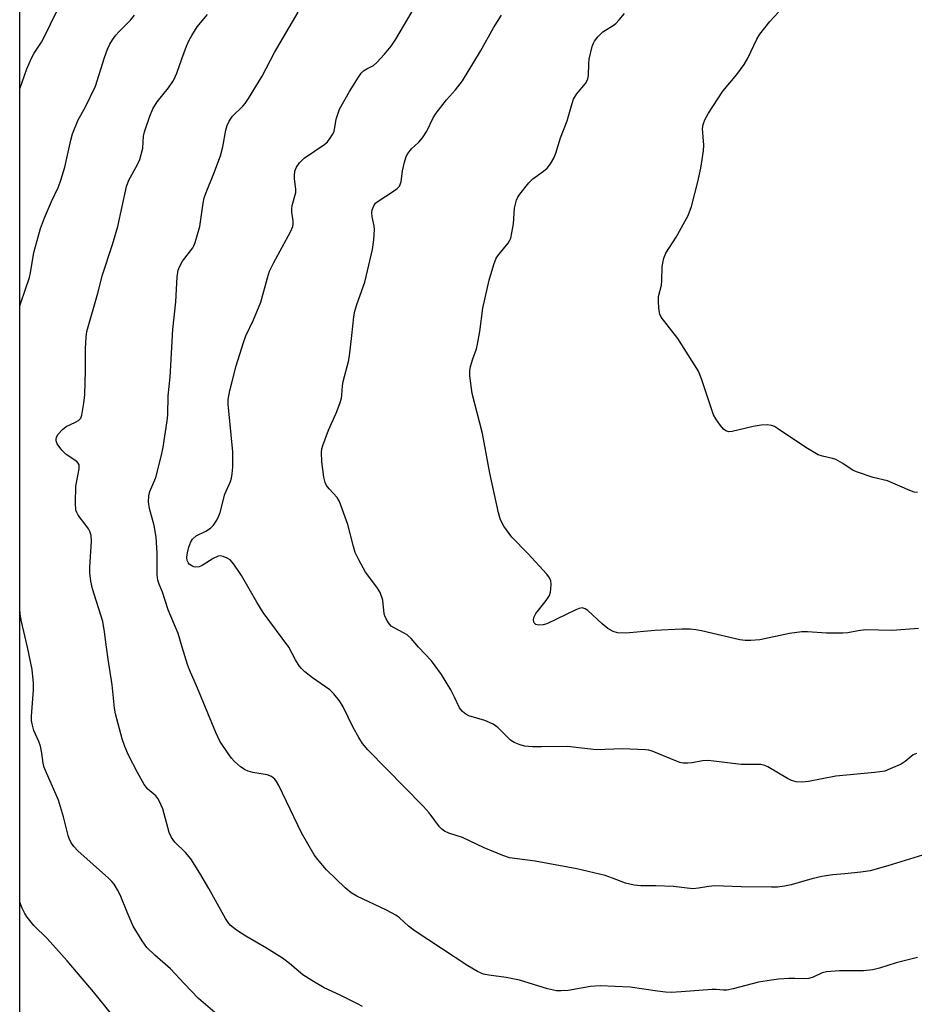
# Model space of a CAD drawing. Units: inches. Extents: x 1219772 to 1225771, y 577454 to 581454.
# Drawn here: x 1219772 to 1219995, y 578911 to 579156 of the extents above; entities that cross this region are included whole.
import ezdxf

# ---------------------------------------------------------------- set-up
doc = ezdxf.new("R2010")
doc.units = ezdxf.units.IN
doc.header["$MEASUREMENT"] = 0
doc.layers.add('NTRL-Farm Land', color=3, linetype='Continuous')
doc.layers.add('Undefined', color=1, linetype='Continuous')

msp = doc.modelspace()

# ---------------------------------------------------------------- linework, layer by layer
at = {"layer": 'NTRL-Farm Land'}
msp.add_polyline3d([(1219902.51, 579289.11, 0), (1220394.8, 578717.24, 0), (1220398.65, 578705.47, 0), (1220396.52, 578691.01, 0), (1220375.91, 578642.84, 0), (1220354.41, 578612.04, 0), (1220311.01, 578573.8, 0), (1220240.9, 578527.07, 0), (1220164.39, 578476.7, 0), (1220142.64, 578472.75, 0), (1220116.52, 578475.02, 0), (1220080.23, 578490.49, 0), (1219992.6, 578580.22, 0), (1219861.17, 578710.61, 0), (1219775.18, 578807.79, 0), (1219771.64, 578812.74, 0), (1219771.67, 579362.48, 0), (1219810.34, 579374.47, 0), (1219836.83, 579376.52, 0), (1219867.83, 579332.9, 0)], close=True, dxfattribs=at)
at = {"layer": 'Undefined'}
for points, elevation in [([(1219838.71, 579000), (1219832.33, 579008.62), (1219830.71, 579011.16), (1219826.92, 579017.87), (1219824.97, 579020.69), (1219824.04, 579021.73), (1219823.35, 579022.16), (1219822.35, 579022.57), (1219821.58, 579022.71), (1219821.08, 579022.66), (1219819.87, 579022.1), (1219817.08, 579020.31), (1219816.34, 579020.03), (1219815.56, 579019.93), (1219815.02, 579020.02), (1219814.5, 579020.22), (1219813.87, 579020.69), (1219813.59, 579021.11), (1219813.4, 579021.58), (1219813.29, 579022.38), (1219813.42, 579023.49), (1219813.81, 579024.87), (1219814.3, 579026.2), (1219814.71, 579026.89), (1219815.64, 579027.73), (1219818, 579028.84), (1219819.16, 579029.59), (1219819.93, 579030.39), (1219820.72, 579031.63), (1219821.26, 579032.69), (1219821.56, 579033.52), (1219822.73, 579038.12), (1219824.15, 579041.28), (1219824.43, 579042.07), (1219824.61, 579043.17), (1219824.72, 579044.87), (1219824.74, 579048.67), (1219823.56, 579060.57), (1219823.61, 579061.71), (1219824.03, 579063.96), (1219824.54, 579066.21), (1219825.6, 579070.13), (1219827.36, 579075.95), (1219828.01, 579077.57), (1219829.92, 579081.53), (1219831.69, 579085.97), (1219833.34, 579092.05), (1219833.87, 579093.71), (1219834.93, 579095.85), (1219839.08, 579103.47), (1219839.67, 579104.81), (1219839.78, 579105.37), (1219839.8, 579106.21), (1219839.48, 579108.42), (1219839.44, 579109.24), (1219839.56, 579110.06), (1219840.41, 579113.34), (1219840.43, 579114.17), (1219840.09, 579116.7), (1219840.07, 579117.5), (1219840.22, 579118.59), (1219840.57, 579119.62), (1219841.36, 579120.7), (1219842.54, 579121.85), (1219847.65, 579125.38), (1219848.29, 579125.97), (1219848.99, 579126.84), (1219849.61, 579127.78), (1219849.96, 579128.52), (1219850.48, 579131.62), (1219851.32, 579134.09), (1219853.8, 579138.51), (1219856.02, 579142.07), (1219856.7, 579143.04), (1219857.28, 579143.62), (1219858.09, 579144.16), (1219859.76, 579144.99), (1219860.63, 579145.67), (1219862.56, 579147.8), (1219864.21, 579149.79), (1219865.32, 579151.54), (1219871.35, 579161.72)], 542), ([(1219812.15, 579000), (1219811.11, 579003.37), (1219808.66, 579009.25), (1219807.24, 579013.68), (1219806.4, 579015.63), (1219806.08, 579016.64), (1219805.9, 579018), (1219805.87, 579023.46), (1219805.64, 579027.38), (1219805.17, 579030.33), (1219804.01, 579034.56), (1219803.77, 579036.23), (1219803.83, 579037.69), (1219804.03, 579038.76), (1219805.53, 579042.26), (1219806.97, 579047.82), (1219807.38, 579049.86), (1219808.39, 579056.38), (1219808.53, 579057.86), (1219808.65, 579062.59), (1219809.14, 579067.3), (1219809.83, 579079.19), (1219810.54, 579086.01), (1219810.91, 579092.26), (1219811.15, 579093.94), (1219811.55, 579094.98), (1219812.21, 579096.22), (1219814.74, 579099.52), (1219815.04, 579100.02), (1219815.39, 579100.83), (1219816.5, 579104.85), (1219817.34, 579110.68), (1219817.62, 579111.99), (1219818.09, 579113.33), (1219820.04, 579118.01), (1219821.71, 579122.47), (1219822.27, 579124.69), (1219822.96, 579128.86), (1219823.33, 579129.97), (1219823.82, 579131.05), (1219824.62, 579132.33), (1219827.25, 579134.81), (1219827.8, 579135.47), (1219828.62, 579136.71), (1219832.08, 579142.29), (1219835.11, 579148.17), (1219841.02, 579158.25)], 540), ([(1219995.32, 579038.53), (1219994.52, 579038.62), (1219993.45, 579038.98), (1219987.82, 579041.42), (1219984.32, 579042.26), (1219980.35, 579043.55), (1219979.3, 579044.04), (1219976.74, 579045.78), (1219974.95, 579046.74), (1219974.16, 579047.02), (1219971.65, 579047.56), (1219970.62, 579047.92), (1219967.55, 579049.7), (1219960.47, 579054.51), (1219959.71, 579054.93), (1219958.93, 579055.24), (1219957.84, 579055.41), (1219956.42, 579055.3), (1219954.4, 579054.96), (1219949.15, 579053.72), (1219948.3, 579053.68), (1219947.62, 579053.88), (1219946.99, 579054.33), (1219946.25, 579055.21), (1219945.06, 579056.89), (1219944.5, 579057.9), (1219941.54, 579066.89), (1219940.78, 579068.74), (1219935.58, 579076.89), (1219931.46, 579082.22), (1219931.11, 579082.99), (1219930.88, 579084.42), (1219930.78, 579086.18), (1219930.81, 579087.35), (1219931.57, 579090.2), (1219931.67, 579091.37), (1219931.75, 579094.65), (1219931.87, 579095.8), (1219932.09, 579096.92), (1219932.66, 579098.2), (1219935.22, 579102.14), (1219938.19, 579107.53), (1219939.04, 579109.81), (1219940.6, 579115.97), (1219941.36, 579119.4), (1219942, 579123.7), (1219942.08, 579125.12), (1219941.81, 579128.16), (1219941.79, 579129.21), (1219941.95, 579130.29), (1219942.32, 579131.4), (1219943.24, 579133.1), (1219946.84, 579138.53), (1219950.3, 579142.74), (1219952.18, 579145.24), (1219953.05, 579146.79), (1219955.34, 579151.55), (1219956.08, 579152.78), (1219958.55, 579155.97), (1219960.74, 579158.29)], 548), ([(1219871.03, 579000), (1219869.14, 579002.11), (1219868.14, 579003.02), (1219867.28, 579003.56), (1219864.9, 579004.75), (1219864.19, 579005.24), (1219863.49, 579006.06), (1219862.93, 579007.01), (1219862.61, 579007.76), (1219862.48, 579008.3), (1219862.09, 579011.65), (1219861.76, 579012.7), (1219861.33, 579013.72), (1219860.63, 579014.93), (1219857.79, 579018.67), (1219856.1, 579021.76), (1219855.22, 579023.6), (1219854.78, 579025.02), (1219853.38, 579030.51), (1219851.29, 579036.25), (1219850.75, 579037.25), (1219848.72, 579039.43), (1219848.1, 579040.3), (1219847.74, 579041), (1219847.4, 579042.38), (1219846.91, 579046.13), (1219846.86, 579048.52), (1219846.94, 579049.39), (1219847.13, 579050.24), (1219848.59, 579054.05), (1219850.51, 579058.3), (1219851.4, 579060.68), (1219851.81, 579062.03), (1219851.94, 579062.8), (1219852.06, 579065.09), (1219852.22, 579066.19), (1219853.53, 579071.17), (1219853.81, 579072.62), (1219854.42, 579077.64), (1219854.9, 579082.31), (1219855.12, 579083.74), (1219855.62, 579085.35), (1219857.65, 579090.96), (1219859.56, 579099.13), (1219859.87, 579101.47), (1219860.01, 579104.1), (1219859.92, 579104.97), (1219859.45, 579107.27), (1219859.36, 579108.26), (1219859.46, 579108.98), (1219859.84, 579109.97), (1219860.27, 579110.62), (1219860.67, 579111), (1219865.06, 579113.81), (1219865.73, 579114.33), (1219866.28, 579114.92), (1219866.66, 579115.96), (1219867.05, 579118.68), (1219867.55, 579120.9), (1219867.96, 579122.24), (1219868.36, 579123.01), (1219869.24, 579124.19), (1219871.09, 579125.89), (1219871.99, 579126.95), (1219873.08, 579128.58), (1219874.69, 579131.89), (1219875.44, 579133.12), (1219877.95, 579136.39), (1219880.2, 579138.87), (1219882, 579141.17), (1219886.42, 579148.53), (1219889.7, 579154.38), (1219891.71, 579157.51)], 544), ([(1219995.61, 579004.6), (1219989.06, 579004.16), (1219982.41, 579004.27), (1219980.54, 579004.05), (1219977.94, 579003.54), (1219976.77, 579003.44), (1219972.63, 579003.46), (1219967.96, 579003.81), (1219966.52, 579003.81), (1219963.41, 579003.4), (1219956.09, 579001.81), (1219953.81, 579001.6), (1219952.4, 579001.6), (1219951.08, 579001.78), (1219941.54, 579004.04), (1219940.1, 579004.3), (1219938.68, 579004.42), (1219936.65, 579004.43), (1219929.88, 579004.09), (1219922.63, 579003.47), (1219920.58, 579003.56), (1219919.47, 579003.9), (1219918.17, 579004.6), (1219916.8, 579005.74), (1219913.2, 579009.13), (1219912.52, 579009.56), (1219911.8, 579009.73), (1219911, 579009.57), (1219910.2, 579009.25), (1219902.94, 579005.77), (1219902.1, 579005.49), (1219900.97, 579005.42), (1219900.22, 579005.62), (1219899.8, 579006.03), (1219899.64, 579006.67), (1219899.73, 579007.35), (1219900.27, 579008.35), (1219902.83, 579011.63), (1219903.63, 579012.84), (1219903.89, 579013.65), (1219904, 579014.52), (1219904.03, 579015.69), (1219903.94, 579016.54), (1219903.65, 579017.25), (1219902.95, 579018.14), (1219898.27, 579023.32), (1219894.24, 579027.42), (1219892.23, 579030.15), (1219891.45, 579031.7), (1219890.94, 579033.41), (1219888.76, 579043.34), (1219886.99, 579053.19), (1219884.35, 579063.19), (1219883.79, 579067.63), (1219883.77, 579068.81), (1219883.97, 579069.92), (1219884.54, 579071.83), (1219885.46, 579074.35), (1219885.74, 579075.48), (1219886.26, 579078.65), (1219887.06, 579084.49), (1219888.57, 579091.41), (1219889.75, 579095.33), (1219890.39, 579096.94), (1219891.04, 579097.88), (1219893.35, 579100.7), (1219893.77, 579101.39), (1219893.97, 579101.89), (1219894.29, 579103.25), (1219894.66, 579105.47), (1219894.91, 579109.43), (1219895.44, 579111.35), (1219895.78, 579112.13), (1219896.25, 579112.89), (1219898.46, 579115.72), (1219899.52, 579116.75), (1219902.16, 579118.63), (1219903.03, 579119.37), (1219903.91, 579120.42), (1219904.71, 579121.88), (1219905.23, 579123.14), (1219906.35, 579126.95), (1219908.03, 579131.16), (1219909.18, 579135.21), (1219909.66, 579136.59), (1219910.41, 579137.8), (1219912.61, 579140.5), (1219913.05, 579141.21), (1219913.23, 579141.67), (1219913.37, 579142.49), (1219913.42, 579145.36), (1219913.55, 579146.52), (1219914.3, 579149.69), (1219914.59, 579150.52), (1219914.85, 579151.02), (1219915.72, 579152.14), (1219916.93, 579153.34), (1219917.57, 579153.81), (1219919.5, 579154.95), (1219920.18, 579155.47), (1219920.99, 579156.33), (1219922.31, 579157.96)], 546), ([(1219820.87, 578908.41), (1219816.22, 578912.4), (1219812.61, 578916.09), (1219809.23, 578919.75), (1219805.3, 578923.19), (1219803.32, 578925.12), (1219802.17, 578926.75), (1219799.95, 578930.45), (1219798.38, 578933.94), (1219796.71, 578938.22), (1219796.04, 578939.46), (1219795.14, 578940.9), (1219794.61, 578941.57), (1219793.77, 578942.41), (1219786.1, 578949.22), (1219785.15, 578950.25), (1219784.4, 578951.34), (1219783.99, 578952.25), (1219783.73, 578953.05), (1219782.54, 578957.71), (1219781.34, 578961.81), (1219777.77, 578969.95), (1219777.51, 578971.02), (1219777.19, 578973.58), (1219776.79, 578975.31), (1219776.43, 578976.41), (1219775.2, 578979.17), (1219774.72, 578980.87), (1219774.58, 578981.71), (1219774.55, 578982.77), (1219775.09, 578989.28), (1219775.09, 578990.99), (1219774.73, 578994.42), (1219773.58, 579000)], 536), ([(1219857.08, 578910.39), (1219855.84, 578911.07), (1219851.49, 578913.2), (1219847.46, 578915.08), (1219844.4, 578916.87), (1219842.18, 578918.31), (1219838.9, 578921.07), (1219837.09, 578922.43), (1219833.11, 578924.94), (1219828.02, 578927.89), (1219825.66, 578929.38), (1219824.12, 578930.68), (1219823.56, 578931.34), (1219822.9, 578932.3), (1219818.8, 578939.79), (1219816.55, 578943.64), (1219814.3, 578947.18), (1219812.96, 578948.78), (1219810.32, 578951.39), (1219809.45, 578952.5), (1219808.85, 578953.78), (1219807.28, 578959.65), (1219806.49, 578961.49), (1219806.06, 578962.22), (1219805.54, 578962.89), (1219803.6, 578964.59), (1219802.66, 578965.71), (1219800.99, 578968.68), (1219798.71, 578973.05), (1219797.82, 578975.21), (1219797.13, 578977.13), (1219795.53, 578983.32), (1219795.3, 578984.77), (1219794.68, 578990.59), (1219793.65, 578996.97), (1219793.28, 579000)], 538), ([(1219995.33, 578922.58), (1219990.04, 578921.29), (1219985.86, 578919.95), (1219984.17, 578919.55), (1219981.91, 578919.29), (1219975.92, 578919.24), (1219972.68, 578919.01), (1219971.61, 578918.75), (1219969.35, 578917.72), (1219968.25, 578917.41), (1219967.11, 578917.3), (1219964.78, 578917.38), (1219963.31, 578917.35), (1219960.68, 578917.19), (1219958.93, 578916.98), (1219955.75, 578916.44), (1219949.42, 578914.78), (1219947.83, 578914.46), (1219947.03, 578914.44), (1219945.16, 578914.63), (1219944.14, 578914.65), (1219936.49, 578914.01), (1219933.94, 578913.89), (1219932.53, 578913.96), (1219930.57, 578914.19), (1219923.78, 578915.21), (1219916.23, 578915.53), (1219913.85, 578915.41), (1219908.28, 578914.41), (1219906.55, 578914.28), (1219905.4, 578914.31), (1219903.14, 578914.83), (1219896.18, 578916.95), (1219892.82, 578917.58), (1219888.52, 578918.17), (1219887.16, 578918.46), (1219885.7, 578919.08), (1219883.28, 578920.53), (1219870.18, 578929.19), (1219868.54, 578930.39), (1219866.25, 578932.5), (1219865.38, 578933.16), (1219863.02, 578934.4), (1219855.68, 578937.92), (1219854.24, 578938.75), (1219852.75, 578940), (1219848.11, 578944.48), (1219846.22, 578946.64), (1219845.01, 578948.23), (1219841.84, 578953.7), (1219836.18, 578965.46), (1219835.63, 578966.47), (1219835.18, 578967.05), (1219834.36, 578967.69), (1219833.29, 578968.14), (1219829.76, 578968.76), (1219828.6, 578969.07), (1219827.78, 578969.4), (1219826.64, 578970.17), (1219825.16, 578971.45), (1219824.41, 578972.29), (1219823.57, 578973.45), (1219821.52, 578976.56), (1219820.52, 578978.66), (1219815.94, 578989.73), (1219813.91, 578994.28), (1219813.43, 578995.66), (1219812.15, 579000)], 540), ([(1219997.63, 578948.46), (1219987.94, 578945.45), (1219983.5, 578944.23), (1219981.24, 578943.87), (1219977.25, 578943.44), (1219974.28, 578943.23), (1219971.5, 578942.83), (1219968.98, 578942.21), (1219963.86, 578940.72), (1219962.19, 578940.35), (1219960.43, 578940.14), (1219958.97, 578940.1), (1219951.38, 578940.24), (1219944.8, 578940.48), (1219943.35, 578940.34), (1219940.8, 578939.85), (1219939.39, 578939.74), (1219934.54, 578940.27), (1219930.13, 578940.45), (1219926.4, 578940.44), (1219924.73, 578940.62), (1219922.54, 578941.14), (1219919.32, 578942.4), (1219917.52, 578943.01), (1219910.46, 578944.7), (1219900.11, 578946.6), (1219895.59, 578947.17), (1219893.7, 578947.49), (1219892.05, 578948.04), (1219887.4, 578949.93), (1219881.97, 578952.48), (1219878.57, 578953.61), (1219877.5, 578954.09), (1219876.81, 578954.6), (1219876.23, 578955.21), (1219873.64, 578958.63), (1219872.14, 578960.34), (1219858.34, 578974.33), (1219857.06, 578975.98), (1219856.15, 578977.44), (1219854.76, 578979.96), (1219852.22, 578985.13), (1219851.31, 578986.56), (1219849.89, 578988.3), (1219848.9, 578989.29), (1219844.59, 578992.36), (1219842.7, 578993.82), (1219841.84, 578994.62), (1219841.31, 578995.32), (1219840.39, 578996.83), (1219838.71, 579000)], 542), ([(1219995.06, 578973.44), (1219994.28, 578973.09), (1219992.22, 578971.45), (1219991.23, 578970.84), (1219988.56, 578969.6), (1219987.19, 578969.09), (1219984.7, 578968.72), (1219974.99, 578967.82), (1219968.21, 578966.46), (1219966.52, 578966.3), (1219965.07, 578966.41), (1219963.96, 578966.69), (1219962.94, 578967.21), (1219958.05, 578970.16), (1219957.29, 578970.49), (1219956.32, 578970.7), (1219953.08, 578970.68), (1219951.36, 578970.75), (1219944.61, 578971.57), (1219943.15, 578971.69), (1219941.76, 578971.61), (1219939.19, 578971.1), (1219938.07, 578971.02), (1219936.96, 578971.04), (1219936.13, 578971.22), (1219935.3, 578971.51), (1219929.26, 578974.07), (1219928.42, 578974.29), (1219927.57, 578974.4), (1219921.8, 578974.64), (1219915.28, 578974.4), (1219908.14, 578975.23), (1219901.65, 578975.08), (1219899.39, 578975.12), (1219897.43, 578975.29), (1219896.12, 578975.66), (1219894.86, 578976.18), (1219893.93, 578976.78), (1219890.78, 578979.91), (1219889.63, 578980.81), (1219887.53, 578981.69), (1219883.58, 578982.82), (1219882.83, 578983.24), (1219881.95, 578983.96), (1219881.23, 578984.85), (1219880.01, 578987.53), (1219879.07, 578989.34), (1219876.71, 578993.13), (1219874.23, 578996.56), (1219871.03, 579000)], 544), ([(1219794.6, 578908.37), (1219790.03, 578914.03), (1219783.49, 578921.8), (1219778.5, 578927.36), (1219775.13, 578930.62), (1219773.51, 578932.64), (1219772.91, 578933.61), (1219772.29, 578934.88), (1219771.65, 578936.37)], 534)]:
    msp.add_lwpolyline(points, dxfattribs=dict(at, elevation=elevation))
for points in [[(1219771.66, 579139.11, 534), (1219773.41, 579144.17, 534), (1219774.57, 579146.76, 534), (1219775.27, 579148.03, 534), (1219777.03, 579150.78, 534), (1219777.86, 579152.22, 534), (1219780.8, 579158.34, 534)], [(1219771.65, 579085.03, 536), (1219771.94, 579085.79, 536), (1219774.09, 579092.12, 536), (1219774.34, 579093.26, 536), (1219775.18, 579098.32, 536), (1219776.8, 579104.31, 536), (1219777.84, 579107.02, 536), (1219779.54, 579111.02, 536), (1219781.27, 579114.75, 536), (1219781.87, 579116.36, 536), (1219782.9, 579119.64, 536), (1219784.35, 579126.33, 536), (1219784.82, 579127.92, 536), (1219786.2, 579131.44, 536), (1219787.91, 579134.5, 536), (1219790.51, 579139.77, 536), (1219792.74, 579146.93, 536), (1219793.52, 579149.03, 536), (1219794.07, 579150.26, 536), (1219794.75, 579151.38, 536), (1219795.58, 579152.49, 536), (1219796.34, 579153.34, 536), (1219799.25, 579156.23, 536), (1219800.24, 579157.51, 536)], [(1219793.28, 579000, 538), (1219792.79, 579003.78, 538), (1219792.35, 579006.37, 538), (1219789.8, 579014.47, 538), (1219789.39, 579016.44, 538), (1219789.15, 579018.48, 538), (1219789.08, 579019.91, 538), (1219789.49, 579026.36, 538), (1219789.41, 579027.78, 538), (1219789.11, 579028.77, 538), (1219788.78, 579029.48, 538), (1219788.14, 579030.4, 538), (1219786.19, 579032.85, 538), (1219785.84, 579033.5, 538), (1219785.66, 579034.15, 538), (1219785.57, 579035.91, 538), (1219785.66, 579040.07, 538), (1219786.42, 579044.39, 538), (1219786.43, 579045.41, 538), (1219786.24, 579045.84, 538), (1219785.9, 579046.21, 538), (1219783.21, 579048.02, 538), (1219782.12, 579049.06, 538), (1219780.98, 579050.64, 538), (1219780.7, 579051.36, 538), (1219780.69, 579051.8, 538), (1219780.79, 579052.25, 538), (1219781.18, 579052.96, 538), (1219782.29, 579054.25, 538), (1219783.2, 579054.93, 538), (1219785.58, 579056.05, 538), (1219786.31, 579056.47, 538), (1219786.85, 579057.05, 538), (1219787.13, 579057.83, 538), (1219787.64, 579060.77, 538), (1219787.87, 579062.83, 538), (1219788.03, 579068.89, 538), (1219788.07, 579074.44, 538), (1219788.22, 579077.26, 538), (1219788.4, 579078.66, 538), (1219791.09, 579088.19, 538), (1219792.25, 579092.78, 538), (1219794.74, 579100.31, 538), (1219796.05, 579104.8, 538), (1219798.21, 579114.8, 538), (1219798.79, 579116.35, 538), (1219801.02, 579120.25, 538), (1219801.57, 579121.54, 538), (1219802.3, 579124.34, 538), (1219802.5, 579127.31, 538), (1219802.71, 579128.45, 538), (1219804.06, 579132.31, 538), (1219804.83, 579134.19, 538), (1219805.91, 579135.91, 538), (1219808.74, 579139.37, 538), (1219809.94, 579141.23, 538), (1219810.82, 579143.05, 538), (1219812, 579146.6, 538), (1219813.23, 579149.77, 538), (1219813.87, 579151.25, 538), (1219814.51, 579152.46, 538), (1219815.87, 579154.63, 538), (1219818.47, 579157.66, 538)], [(1219773.58, 579000, 536), (1219772.04, 579006.66, 536), (1219771.74, 579008.26, 536), (1219771.65, 579009.42, 536)]]:
    msp.add_polyline3d(points, dxfattribs=at)

doc.saveas('drawing.dxf')
